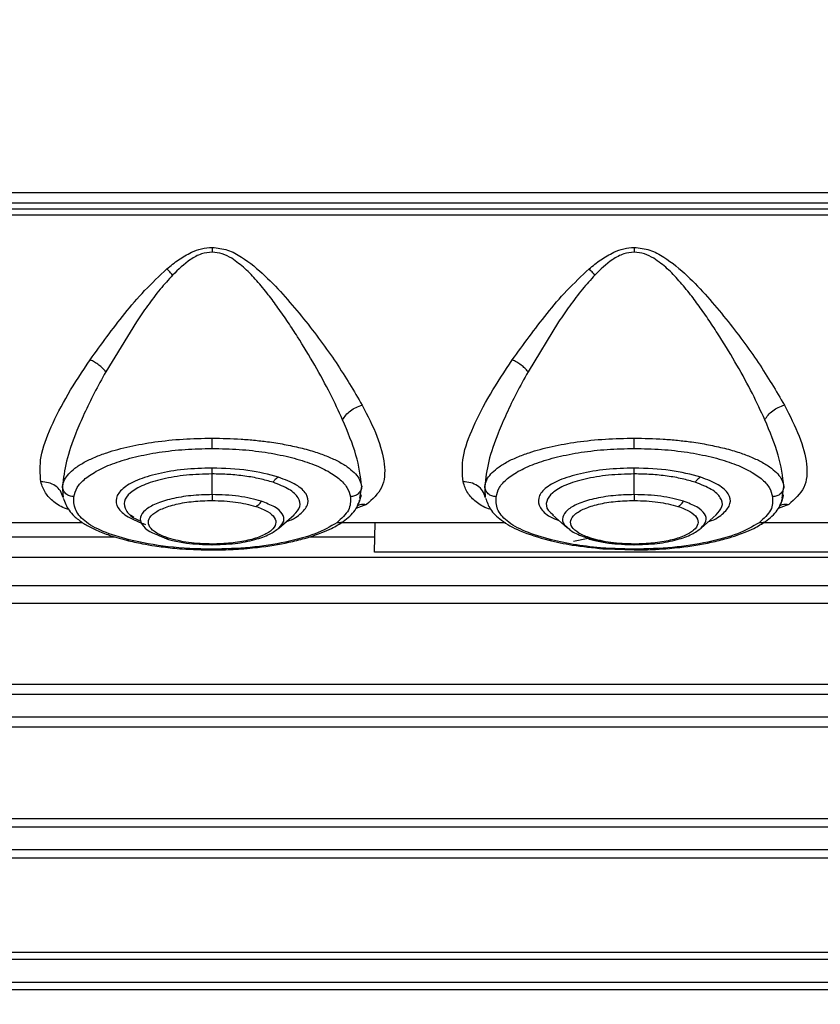
# Model space of a CAD drawing. Units: inches. Extents: x 0.4 to 10.6, y 0.4 to 8.1.
# Drawn here: x 3.6 to 3.8, y 2.6 to 2.8 of the extents above; entities that cross this region are included whole.
import ezdxf

# ---------------------------------------------------------------- set-up
doc = ezdxf.new("R2010")
doc.units = ezdxf.units.IN
doc.header["$MEASUREMENT"] = 0
doc.styles.add('SLDTEXTSTYLE0', font='TXT', dxfattribs={"width": 0.75})
doc.dimstyles.new('SLDDIMSTYLE3', dxfattribs={"dimtxt": 0.125, "dimasz": 0.13, "dimexe": 0, "dimexo": 0.0625, "dimgap": 0.03125, "dimtad": 0, "dimtih": 1, "dimtoh": 1, "dimdec": 1, "dimlfac": 20, "dimrnd": 1e-09, "dimzin": 4, "dimdsep": 46, "dimtxsty": 'SLDTEXTSTYLE0', "dimsah": 1, "dimcen": 0.09, "dimadec": 0, "dimazin": 1, "dimtfac": 1, "dimtdec": 1, "dimtmove": 0, "dimatfit": 0, "dimfxl": 0, "dimfrac": 2, "dimtolj": 1, "dimtzin": 12, "dimarcsym": 0})
doc.dimstyles.new('SLDDIMSTYLE4', dxfattribs={"dimtxt": 0.125, "dimasz": 0.13, "dimexe": 0, "dimexo": 0.0625, "dimgap": 0.03125, "dimtad": 0, "dimtih": 1, "dimtoh": 1, "dimdec": 1, "dimlfac": 20, "dimrnd": 1e-09, "dimzin": 12, "dimdsep": 46, "dimtxsty": 'SLDTEXTSTYLE0', "dimsah": 1, "dimcen": 0.09, "dimadec": 0, "dimazin": 3, "dimtfac": 1, "dimtdec": 1, "dimtofl": 0, "dimtmove": 0, "dimatfit": 3, "dimfxl": 0, "dimfrac": 2, "dimtolj": 1, "dimtzin": 12, "dimarcsym": 0})

# ---------------------------------------------------------------- blocks, each defined once
blk = doc.blocks.new('_D_10')
at = {"color": 7, "linetype": 'Continuous', "lineweight": 18}
for p, q in [((3.43958, 3.57348), (4.51904, 3.57348)), ((4.39404, 3.57348), (4.39404, 3.00802)), ((4.39404, 2.24411), (4.39404, 2.80958)), ((4.01435, 2.24411), (4.51904, 2.24411))]:
    blk.add_line(p, q, dxfattribs=at)
for points in [[(4.39404, 3.57348), (4.37404, 3.44348), (4.41404, 3.44348)], [(4.39404, 2.24411), (4.41404, 2.37411), (4.37404, 2.37411)]]:
    blk.add_solid(points, dxfattribs=at)
at = {"color": 7, "linetype": 'Continuous', "lineweight": 18, "insert": (4.23241, 2.97071), "char_height": 0.125, "attachment_point": 1, "style": 'SLDTEXTSTYLE0'}
blk.add_mtext('26.6', dxfattribs=at)
blk = doc.blocks.new('_D_11')
at = {"color": 7, "linetype": 'Continuous', "lineweight": 18}
for p, q in [((2.90991, 3.30687), (2.90991, 1.62508)), ((3.70844, 2.06582), (3.70844, 1.62508)), ((2.90991, 1.75008), (2.65991, 1.75008)), ((3.70844, 1.75008), (3.95844, 1.75008))]:
    blk.add_line(p, q, dxfattribs=at)
for points in [[(2.90991, 1.75008), (2.77991, 1.77008), (2.77991, 1.73008)], [(3.70844, 1.75008), (3.83844, 1.73008), (3.83844, 1.77008)]]:
    blk.add_solid(points, dxfattribs=at)
at = {"color": 7, "linetype": 'Continuous', "lineweight": 18, "insert": (3.14754, 1.812), "char_height": 0.125, "attachment_point": 1, "style": 'SLDTEXTSTYLE0'}
blk.add_mtext('16.0', dxfattribs=at)

msp = doc.modelspace()

# ---------------------------------------------------------------- linework, layer by layer
at = {"color": 7, "linetype": 'Continuous', "lineweight": 25}
for p, q in [((4.07071, 2.7257), (3.58264, 2.7257)), ((4.0673, 2.72392), (3.58604, 2.72392)), ((3.58604, 2.72296), (4.0673, 2.72296)), ((3.58602, 2.72195), (4.06733, 2.72195)), ((3.65613, 2.70345), (3.65085, 2.69485)), ((3.72896, 2.70345), (3.72369, 2.69485)), ((3.66919, 2.67363), (3.66919, 2.6772)), ((3.74202, 2.67363), (3.74202, 2.6772)), ((3.6434, 2.67451), (3.64349, 2.67316)), ((3.69488, 2.6736), (3.69479, 2.6732)), ((3.71624, 2.67451), (3.71632, 2.67316)), ((3.76772, 2.6736), (3.76762, 2.6732)), ((3.69474, 2.673), (3.69461, 2.67251)), ((3.69481, 2.67305), (3.69492, 2.6733)), ((3.76757, 2.673), (3.76745, 2.67251)), ((3.76764, 2.67305), (3.76775, 2.6733)), ((3.68071, 2.66784), (3.68334, 2.67014)), ((3.7279, 2.67012), (3.73052, 2.66783)), ((3.75355, 2.66784), (3.75617, 2.67014)), ((3.58688, 2.66881), (3.64682, 2.66881)), ((3.65569, 2.66971), (3.65512, 2.67007)), ((3.6915, 2.66881), (3.71982, 2.66881)), ((3.69719, 2.66369), (3.69732, 2.66881)), ((3.76434, 2.66881), (3.7925, 2.66881)), ((3.59624, 2.66636), (3.65239, 2.66636)), ((3.68607, 2.66636), (3.69726, 2.66636)), ((3.73404, 2.66605), (3.73151, 2.66556)), ((3.90513, 2.66369), (3.69719, 2.66369)), ((3.73713, 2.66438), (3.73678, 2.6644)), ((3.73698, 2.66426), (3.74205, 2.66408)), ((3.74202, 2.6642), (3.73713, 2.66438)), ((3.52832, 2.66281), (3.94774, 2.66281)), ((3.96533, 2.65789), (3.52832, 2.65789)), ((3.89151, 2.65486), (3.59624, 2.65486)), ((3.59624, 2.64093), (3.89151, 2.64093)), ((3.96518, 2.63913), (3.52976, 2.63913)), ((3.96521, 2.6352), (3.52958, 2.6352)), ((3.59624, 2.63353), (3.89151, 2.63353)), ((3.59624, 2.61773), (3.89151, 2.61773)), ((3.96733, 2.61625), (3.52884, 2.61625)), ((3.96736, 2.61231), (3.52871, 2.61231)), ((3.89151, 2.6109), (3.59624, 2.6109)), ((3.59624, 2.59467), (3.89151, 2.59467)), ((3.96745, 2.59336), (3.52826, 2.59336)), ((3.96746, 2.58943), (3.5282, 2.58943)), ((3.89151, 2.58815), (3.59624, 2.58815))]:
    msp.add_line(p, q, dxfattribs=at)
at = {"color": 1, "linetype": 'Continuous', "lineweight": 25}
for p, q in [((3.64337, 2.67504), (3.6434, 2.67451)), ((3.69469, 2.67301), (3.695, 2.67504)), ((3.71621, 2.67504), (3.71624, 2.67451)), ((3.76753, 2.67301), (3.76784, 2.67504)), ((3.69582, 2.67194), (3.694, 2.67126)), ((3.76865, 2.67194), (3.76683, 2.67126))]:
    msp.add_line(p, q, dxfattribs=at)
at = {"color": 7, "linetype": 'Continuous', "lineweight": 25}
for points, knots in [([(3.66565, 2.71547), (3.66621, 2.71571), (3.66734, 2.71618), (3.66857, 2.71627), (3.66919, 2.71631)], [0, 0, 0, 0, 0.497789, 1, 1, 1, 1]), ([(3.66919, 2.71631), (3.6701, 2.71621), (3.67191, 2.716), (3.67506, 2.71426), (3.67837, 2.71147), (3.68185, 2.70778), (3.68606, 2.70274), (3.6908, 2.69635), (3.69366, 2.69151), (3.69508, 2.68909)], [0, 0, 0, 0, 0.064977, 0.129126, 0.255195, 0.380039, 0.504308, 0.752132, 1, 1, 1, 1]), ([(3.66919, 2.71631), (3.66919, 2.71618), (3.66919, 2.7159), (3.66919, 2.71562), (3.66919, 2.71548)], [0, 0, 0, 0, 0.5, 1, 1, 1, 1]), ([(3.73848, 2.71547), (3.73905, 2.71571), (3.74018, 2.71618), (3.74141, 2.71627), (3.74202, 2.71631)], [0, 0, 0, 0, 0.497789, 1, 1, 1, 1]), ([(3.74202, 2.71631), (3.74293, 2.71621), (3.74474, 2.716), (3.7479, 2.71426), (3.75121, 2.71147), (3.75469, 2.70778), (3.75889, 2.70274), (3.76364, 2.69635), (3.76649, 2.69151), (3.76792, 2.68909)], [0, 0, 0, 0, 0.064977, 0.129126, 0.255195, 0.38004, 0.504308, 0.752132, 1, 1, 1, 1]), ([(3.74202, 2.71631), (3.74202, 2.71618), (3.74202, 2.7159), (3.74202, 2.71562), (3.74202, 2.71548)], [0, 0, 0, 0, 0.5, 1, 1, 1, 1]), ([(3.66139, 2.71259), (3.66205, 2.71314), (3.66336, 2.71424), (3.66488, 2.71506), (3.66565, 2.71547)], [0, 0, 0, 0, 0.497298, 1, 1, 1, 1]), ([(3.66919, 2.71548), (3.66857, 2.71541), (3.66723, 2.71527), (3.66483, 2.71392), (3.66335, 2.71248), (3.66238, 2.71153)], [0, 0, 0, 0, 0.22692, 0.492451, 1, 1, 1, 1]), ([(3.67257, 2.71442), (3.67204, 2.71472), (3.67099, 2.7153), (3.66978, 2.71542), (3.66919, 2.71548)], [0, 0, 0, 0, 0.50412, 1, 1, 1, 1]), ([(3.69171, 2.68655), (3.69102, 2.68805), (3.68959, 2.69112), (3.68695, 2.69594), (3.68447, 2.70006), (3.68231, 2.70339), (3.68064, 2.70581), (3.67884, 2.70824), (3.67697, 2.7105), (3.67494, 2.71271), (3.67336, 2.71385), (3.67257, 2.71442)], [0, 0, 0, 0, 0.161926, 0.332922, 0.502666, 0.586715, 0.674993, 0.753281, 0.84072, 0.920041, 1, 1, 1, 1]), ([(3.73423, 2.71259), (3.73488, 2.71314), (3.73619, 2.71424), (3.73772, 2.71506), (3.73848, 2.71547)], [0, 0, 0, 0, 0.497298, 1, 1, 1, 1]), ([(3.74202, 2.71548), (3.74141, 2.71541), (3.74007, 2.71527), (3.73766, 2.71392), (3.73618, 2.71248), (3.73521, 2.71153)], [0, 0, 0, 0, 0.22692, 0.492451, 1, 1, 1, 1]), ([(3.7454, 2.71442), (3.74487, 2.71472), (3.74382, 2.7153), (3.74262, 2.71542), (3.74202, 2.71548)], [0, 0, 0, 0, 0.50412, 1, 1, 1, 1]), ([(3.76454, 2.68655), (3.76385, 2.68805), (3.76243, 2.69112), (3.75979, 2.69594), (3.75731, 2.70006), (3.75515, 2.70339), (3.75347, 2.70581), (3.75168, 2.70824), (3.74981, 2.7105), (3.74778, 2.71271), (3.74619, 2.71385), (3.7454, 2.71442)], [0, 0, 0, 0, 0.161927, 0.332922, 0.502666, 0.586715, 0.674995, 0.753281, 0.84072, 0.920041, 1, 1, 1, 1]), ([(3.64814, 2.6969), (3.65006, 2.69956), (3.65295, 2.70356), (3.65748, 2.7089), (3.66008, 2.71136), (3.66139, 2.71259)], [0, 0, 0, 0, 0.4983823, 0.7484934, 1, 1, 1, 1]), ([(3.66238, 2.71153), (3.66222, 2.71171), (3.6619, 2.71208), (3.66156, 2.71242), (3.66139, 2.71259)], [0, 0, 0, 0, 0.499996, 1, 1, 1, 1]), ([(3.72097, 2.6969), (3.7229, 2.69956), (3.72578, 2.70356), (3.73031, 2.7089), (3.73292, 2.71136), (3.73423, 2.71259)], [0, 0, 0, 0, 0.498382, 0.748493, 1, 1, 1, 1]), ([(3.73521, 2.71153), (3.73505, 2.71171), (3.73473, 2.71208), (3.7344, 2.71242), (3.73423, 2.71259)], [0, 0, 0, 0, 0.499996, 1, 1, 1, 1]), ([(3.66238, 2.71153), (3.66165, 2.71072), (3.66011, 2.70901), (3.65806, 2.70627), (3.65676, 2.70437), (3.65613, 2.70345)], [0, 0, 0, 0, 0.313529, 0.668544, 1, 1, 1, 1]), ([(3.73521, 2.71153), (3.73449, 2.71072), (3.73294, 2.70901), (3.7309, 2.70627), (3.72959, 2.70437), (3.72896, 2.70345)], [0, 0, 0, 0, 0.313534, 0.668545, 1, 1, 1, 1]), ([(3.63964, 2.67583), (3.63953, 2.67722), (3.63932, 2.68), (3.64127, 2.68525), (3.64417, 2.6909), (3.64682, 2.6949), (3.64814, 2.6969)], [0, 0, 0, 0, 0.251937, 0.502156, 0.751312, 1, 1, 1, 1]), ([(3.65085, 2.69485), (3.65068, 2.69505), (3.65033, 2.69545), (3.64966, 2.69601), (3.64892, 2.69651), (3.6484, 2.69677), (3.64814, 2.6969)], [0, 0, 0, 0, 0.250005, 0.5, 0.749996, 1, 1, 1, 1]), ([(3.71248, 2.67583), (3.71237, 2.67722), (3.71216, 2.68), (3.7141, 2.68526), (3.71701, 2.6909), (3.71965, 2.6949), (3.72097, 2.6969)], [0, 0, 0, 0, 0.251937, 0.502156, 0.751312, 1, 1, 1, 1]), ([(3.72369, 2.69485), (3.72352, 2.69505), (3.72317, 2.69545), (3.72249, 2.69601), (3.72175, 2.69652), (3.72123, 2.69677), (3.72097, 2.6969)], [0, 0, 0, 0, 0.250005, 0.5, 0.749996, 1, 1, 1, 1]), ([(3.65085, 2.69485), (3.65017, 2.69361), (3.64884, 2.69116), (3.64711, 2.68762), (3.64541, 2.68365), (3.64388, 2.6793), (3.64354, 2.67646), (3.64337, 2.67504)], [0, 0, 0, 0, 0.171697, 0.337816, 0.501401, 0.751256, 1, 1, 1, 1]), ([(3.72369, 2.69485), (3.72301, 2.69361), (3.72167, 2.69116), (3.71995, 2.68762), (3.71825, 2.68365), (3.71671, 2.6793), (3.71638, 2.67646), (3.71621, 2.67504)], [0, 0, 0, 0, 0.171698, 0.337816, 0.501401, 0.751256, 1, 1, 1, 1]), ([(3.69171, 2.68655), (3.69188, 2.68683), (3.69222, 2.68738), (3.69304, 2.68811), (3.69402, 2.68873), (3.69473, 2.68897), (3.69508, 2.68909)], [0, 0, 0, 0, 0.24999, 0.499986, 0.74999, 1, 1, 1, 1]), ([(3.69508, 2.68909), (3.69601, 2.68726), (3.69787, 2.6836), (3.69913, 2.67877), (3.69889, 2.67463), (3.69685, 2.67284), (3.69582, 2.67194)], [0, 0, 0, 0, 0.247436, 0.496102, 0.746663, 1, 1, 1, 1]), ([(3.76454, 2.68655), (3.76471, 2.68683), (3.76505, 2.68738), (3.76588, 2.68811), (3.76685, 2.68873), (3.76756, 2.68897), (3.76792, 2.68909)], [0, 0, 0, 0, 0.24999, 0.499986, 0.74999, 1, 1, 1, 1]), ([(3.76792, 2.68909), (3.76884, 2.68726), (3.7707, 2.6836), (3.77197, 2.67877), (3.77173, 2.67463), (3.76968, 2.67284), (3.76865, 2.67194)], [0, 0, 0, 0, 0.247436, 0.496102, 0.746663, 1, 1, 1, 1]), ([(3.695, 2.67504), (3.69478, 2.67679), (3.69432, 2.6803), (3.69258, 2.68447), (3.69171, 2.68655)], [0, 0, 0, 0, 0.4987162, 1, 1, 1, 1]), ([(3.76784, 2.67504), (3.76761, 2.67679), (3.76716, 2.6803), (3.76542, 2.68447), (3.76454, 2.68655)], [0, 0, 0, 0, 0.498716, 1, 1, 1, 1]), ([(3.64337, 2.67504), (3.64346, 2.67543), (3.64364, 2.67616), (3.64441, 2.67721), (3.64551, 2.67822), (3.64703, 2.6792), (3.6489, 2.6801), (3.65144, 2.68105), (3.65483, 2.68198), (3.6593, 2.68277), (3.66412, 2.68328), (3.66751, 2.68335), (3.66919, 2.68338)], [0, 0, 0, 0, 0.090676, 0.169262, 0.249667, 0.338718, 0.422042, 0.499653, 0.627956, 0.749676, 0.876152, 1, 1, 1, 1]), ([(3.66919, 2.68338), (3.67086, 2.68335), (3.67339, 2.6833), (3.67667, 2.68302), (3.6793, 2.68271), (3.68204, 2.68225), (3.68483, 2.68164), (3.6873, 2.68092), (3.68947, 2.6801), (3.69135, 2.6792), (3.69287, 2.67822), (3.69397, 2.67721), (3.69474, 2.67616), (3.69491, 2.67543), (3.695, 2.67504)], [0, 0, 0, 0, 0.123647, 0.186639, 0.250433, 0.330912, 0.414242, 0.500503, 0.578027, 0.66132, 0.750394, 0.830854, 0.909754, 1, 1, 1, 1]), ([(3.66919, 2.6816), (3.66919, 2.68168), (3.66919, 2.68185), (3.66919, 2.68228), (3.66919, 2.6828), (3.66919, 2.68319), (3.66919, 2.68338)], [0, 0, 0, 0, 0.249998, 0.5, 0.750002, 1, 1, 1, 1]), ([(3.71621, 2.67504), (3.7163, 2.67543), (3.71647, 2.67616), (3.71724, 2.67721), (3.71834, 2.67822), (3.71986, 2.6792), (3.72174, 2.6801), (3.72428, 2.68105), (3.72767, 2.68198), (3.73213, 2.68277), (3.73696, 2.68328), (3.74035, 2.68335), (3.74202, 2.68338)], [0, 0, 0, 0, 0.090676, 0.169262, 0.249667, 0.338718, 0.422042, 0.499653, 0.627956, 0.749676, 0.876152, 1, 1, 1, 1]), ([(3.74202, 2.68338), (3.7437, 2.68335), (3.74623, 2.6833), (3.74951, 2.68302), (3.75213, 2.68271), (3.75488, 2.68225), (3.75766, 2.68164), (3.76014, 2.68092), (3.76231, 2.6801), (3.76418, 2.6792), (3.7657, 2.67822), (3.76681, 2.67721), (3.76757, 2.67616), (3.76775, 2.67543), (3.76784, 2.67504)], [0, 0, 0, 0, 0.123647, 0.186639, 0.250433, 0.330912, 0.414242, 0.500503, 0.578027, 0.66132, 0.750394, 0.830854, 0.909754, 1, 1, 1, 1]), ([(3.74202, 2.6816), (3.74202, 2.68168), (3.74202, 2.68185), (3.74202, 2.68228), (3.74202, 2.6828), (3.74202, 2.68319), (3.74202, 2.68338)], [0, 0, 0, 0, 0.249998, 0.5, 0.750002, 1, 1, 1, 1]), ([(3.64534, 2.67326), (3.64547, 2.67379), (3.64575, 2.67487), (3.6472, 2.67641), (3.64937, 2.67785), (3.65229, 2.67912), (3.65586, 2.68018), (3.65997, 2.68098), (3.66448, 2.6815), (3.66762, 2.68157), (3.66919, 2.6816)], [0, 0, 0, 0, 0.125032, 0.250035, 0.375101, 0.500148, 0.625115, 0.750047, 0.875036, 1, 1, 1, 1]), ([(3.66919, 2.6816), (3.67076, 2.68157), (3.6739, 2.6815), (3.6784, 2.68098), (3.68252, 2.68018), (3.68609, 2.67912), (3.68901, 2.67785), (3.69118, 2.67641), (3.69262, 2.67487), (3.6929, 2.67379), (3.69304, 2.67326)], [0, 0, 0, 0, 0.124967, 0.249959, 0.374891, 0.499854, 0.624898, 0.749962, 0.874966, 1, 1, 1, 1]), ([(3.71817, 2.67326), (3.71831, 2.67379), (3.71859, 2.67487), (3.72003, 2.67641), (3.7222, 2.67785), (3.72512, 2.67912), (3.72869, 2.68018), (3.73281, 2.68098), (3.73731, 2.6815), (3.74045, 2.68157), (3.74202, 2.6816)], [0, 0, 0, 0, 0.1250319, 0.2500353, 0.3751007, 0.5001478, 0.6251148, 0.750047, 0.8750357, 1, 1, 1, 1]), ([(3.74202, 2.6816), (3.74359, 2.68157), (3.74673, 2.6815), (3.75124, 2.68098), (3.75535, 2.68018), (3.75892, 2.67912), (3.76184, 2.67785), (3.76401, 2.67641), (3.76546, 2.67487), (3.76574, 2.67379), (3.76587, 2.67326)], [0, 0, 0, 0, 0.124967, 0.249959, 0.374891, 0.499854, 0.624898, 0.749962, 0.874966, 1, 1, 1, 1]), ([(3.66919, 2.67822), (3.66755, 2.67817), (3.66427, 2.67807), (3.65978, 2.67731), (3.65611, 2.67617), (3.6536, 2.6747), (3.65244, 2.67305), (3.65276, 2.67135), (3.65446, 2.66974), (3.65663, 2.66889), (3.65771, 2.66847)], [0, 0, 0, 0, 0.124921, 0.250037, 0.375053, 0.50001, 0.624968, 0.749983, 0.875089, 1, 1, 1, 1]), ([(3.66919, 2.6772), (3.66769, 2.67716), (3.66468, 2.67707), (3.66057, 2.67637), (3.65721, 2.67532), (3.65491, 2.67398), (3.65384, 2.67246), (3.65418, 2.67092), (3.65525, 2.66975), (3.65651, 2.66922), (3.65681, 2.6691)], [0, 0, 0, 0, 0.136596, 0.273202, 0.409806, 0.546421, 0.683025, 0.819637, 0.956243, 1, 1, 1, 1]), ([(3.68066, 2.67664), (3.67897, 2.67709), (3.6756, 2.678), (3.67132, 2.67815), (3.66919, 2.67822)], [0, 0, 0, 0, 0.500031, 1, 1, 1, 1]), ([(3.66919, 2.6772), (3.66919, 2.67732), (3.66919, 2.67754), (3.66919, 2.67783), (3.66919, 2.67807), (3.66919, 2.67817), (3.66919, 2.67822)], [0, 0, 0, 0, 0.2499998, 0.5, 0.7500002, 1, 1, 1, 1]), ([(3.6797, 2.67576), (3.67896, 2.67597), (3.67749, 2.6764), (3.67488, 2.67685), (3.67209, 2.67715), (3.67016, 2.67718), (3.66919, 2.6772)], [0, 0, 0, 0, 0.250003, 0.500012, 0.750015, 1, 1, 1, 1]), ([(3.7535, 2.67664), (3.75181, 2.67709), (3.74843, 2.678), (3.74416, 2.67815), (3.74202, 2.67822)], [0, 0, 0, 0, 0.500031, 1, 1, 1, 1]), ([(3.74202, 2.6772), (3.74202, 2.67732), (3.74202, 2.67754), (3.74202, 2.67783), (3.74202, 2.67807), (3.74202, 2.67817), (3.74202, 2.67822)], [0, 0, 0, 0, 0.25, 0.5, 0.75, 1, 1, 1, 1]), ([(3.75253, 2.67576), (3.7518, 2.67597), (3.75033, 2.6764), (3.74772, 2.67685), (3.74493, 2.67715), (3.74299, 2.67718), (3.74202, 2.6772)], [0, 0, 0, 0, 0.250003, 0.500012, 0.750015, 1, 1, 1, 1]), ([(3.64349, 2.67316), (3.64336, 2.67355), (3.6431, 2.67431), (3.64218, 2.67519), (3.641, 2.67577), (3.64009, 2.67581), (3.63964, 2.67583)], [0, 0, 0, 0, 0.250022, 0.500038, 0.75003, 1, 1, 1, 1]), ([(3.68066, 2.67664), (3.68046, 2.67654), (3.6801, 2.67635), (3.67982, 2.67594), (3.6797, 2.67576)], [0, 0, 0, 0, 0.559238, 1, 1, 1, 1]), ([(3.71632, 2.67316), (3.71619, 2.67355), (3.71594, 2.67431), (3.71502, 2.67519), (3.71383, 2.67577), (3.71293, 2.67581), (3.71248, 2.67583)], [0, 0, 0, 0, 0.250022, 0.500038, 0.75003, 1, 1, 1, 1]), ([(3.7535, 2.67664), (3.7533, 2.67654), (3.75293, 2.67635), (3.75266, 2.67594), (3.75253, 2.67576)], [0, 0, 0, 0, 0.559238, 1, 1, 1, 1]), ([(3.64534, 2.67326), (3.64509, 2.67329), (3.64459, 2.67335), (3.64395, 2.67376), (3.64349, 2.67434), (3.64341, 2.67481), (3.64337, 2.67504)], [0, 0, 0, 0, 0.249995, 0.500004, 0.750011, 1, 1, 1, 1]), ([(3.66919, 2.67363), (3.66796, 2.6736), (3.66549, 2.67352), (3.66212, 2.67295), (3.65938, 2.67209), (3.6575, 2.67098), (3.65665, 2.66973), (3.65693, 2.66846), (3.65823, 2.66725), (3.65988, 2.66662), (3.66071, 2.66631)], [0, 0, 0, 0, 0.1249305, 0.250031, 0.3750403, 0.5000116, 0.624985, 0.749995, 0.8750853, 1, 1, 1, 1]), ([(3.67767, 2.67249), (3.67707, 2.67266), (3.67588, 2.673), (3.67377, 2.67336), (3.67152, 2.67359), (3.66997, 2.67362), (3.66919, 2.67363)], [0, 0, 0, 0, 0.250043, 0.500043, 0.750016, 1, 1, 1, 1]), ([(3.66919, 2.67363), (3.66919, 2.67352), (3.66919, 2.67329), (3.66919, 2.67301), (3.66919, 2.67277), (3.66919, 2.67267), (3.66919, 2.67262)], [0, 0, 0, 0, 0.25, 0.5, 0.75, 1, 1, 1, 1]), ([(3.695, 2.67504), (3.69496, 2.67481), (3.69488, 2.67434), (3.69442, 2.67376), (3.69379, 2.67335), (3.69329, 2.67329), (3.69304, 2.67326)], [0, 0, 0, 0, 0.249993, 0.500001, 0.750009, 1, 1, 1, 1]), ([(3.71817, 2.67326), (3.71792, 2.67329), (3.71742, 2.67335), (3.71679, 2.67376), (3.71633, 2.67434), (3.71625, 2.67481), (3.71621, 2.67504)], [0, 0, 0, 0, 0.249995, 0.500004, 0.750011, 1, 1, 1, 1]), ([(3.7505, 2.67249), (3.74991, 2.67266), (3.74871, 2.673), (3.74661, 2.67336), (3.74436, 2.67359), (3.7428, 2.67362), (3.74202, 2.67363)], [0, 0, 0, 0, 0.250043, 0.500043, 0.750016, 1, 1, 1, 1]), ([(3.74202, 2.67363), (3.74202, 2.67352), (3.74202, 2.67329), (3.74202, 2.67301), (3.74202, 2.67277), (3.74202, 2.67267), (3.74202, 2.67262)], [0, 0, 0, 0, 0.25, 0.5, 0.75, 1, 1, 1, 1]), ([(3.76784, 2.67504), (3.7678, 2.67481), (3.76772, 2.67434), (3.76726, 2.67376), (3.76662, 2.67335), (3.76612, 2.67329), (3.76587, 2.67326)], [0, 0, 0, 0, 0.249993, 0.500001, 0.750009, 1, 1, 1, 1]), ([(3.64352, 2.67304), (3.64379, 2.67231), (3.64422, 2.67117), (3.64529, 2.67001), (3.64608, 2.66932), (3.64684, 2.66878), (3.64778, 2.6682), (3.64916, 2.6675), (3.65133, 2.66661), (3.65331, 2.66607), (3.65442, 2.66576)], [0, 0, 0, 0, 0.210006, 0.32465, 0.402369, 0.473231, 0.544061, 0.652867, 0.805224, 1, 1, 1, 1]), ([(3.6549, 2.66582), (3.65331, 2.66628), (3.65015, 2.6672), (3.64697, 2.66906), (3.64532, 2.67113), (3.64533, 2.67255), (3.64534, 2.67326)], [0, 0, 0, 0, 0.249953, 0.49977, 0.749716, 1, 1, 1, 1]), ([(3.66166, 2.66611), (3.66093, 2.66639), (3.65946, 2.66695), (3.65831, 2.66803), (3.65806, 2.66915), (3.65881, 2.67026), (3.66048, 2.67124), (3.66292, 2.67201), (3.66591, 2.67252), (3.66809, 2.67258), (3.66919, 2.67262)], [0, 0, 0, 0, 0.1250058, 0.2499924, 0.3749939, 0.4999871, 0.6249782, 0.7499981, 0.8749987, 1, 1, 1, 1]), ([(3.66919, 2.67262), (3.67058, 2.67257), (3.67338, 2.67247), (3.6756, 2.67189), (3.67672, 2.6716)], [0, 0, 0, 0, 0.499957, 1, 1, 1, 1]), ([(3.67672, 2.6716), (3.6768, 2.67164), (3.67698, 2.67171), (3.67723, 2.67192), (3.67747, 2.67217), (3.6776, 2.67238), (3.67767, 2.67249)], [0, 0, 0, 0, 0.25, 0.5, 0.75, 1, 1, 1, 1]), ([(3.69304, 2.67326), (3.69306, 2.67248), (3.69311, 2.67094), (3.69151, 2.66949), (3.69071, 2.66877)], [0, 0, 0, 0, 0.5004065, 1, 1, 1, 1]), ([(3.69182, 2.66899), (3.69258, 2.6696), (3.69404, 2.67077), (3.69456, 2.67232), (3.69481, 2.67305)], [0, 0, 0, 0, 0.521481, 1, 1, 1, 1]), ([(3.71635, 2.67304), (3.71659, 2.67239), (3.71712, 2.67095), (3.71906, 2.66908), (3.72228, 2.66721), (3.72554, 2.66626), (3.72727, 2.66576)], [0, 0, 0, 0, 0.193744, 0.425929, 0.695177, 1, 1, 1, 1]), ([(3.72773, 2.66582), (3.72615, 2.66628), (3.72298, 2.6672), (3.71981, 2.66906), (3.71816, 2.67113), (3.71817, 2.67255), (3.71817, 2.67326)], [0, 0, 0, 0, 0.249953, 0.49977, 0.749716, 1, 1, 1, 1]), ([(3.7345, 2.66611), (3.73376, 2.66639), (3.7323, 2.66695), (3.73114, 2.66803), (3.7309, 2.66915), (3.73165, 2.67026), (3.73331, 2.67124), (3.73575, 2.67201), (3.73874, 2.67252), (3.74093, 2.67258), (3.74202, 2.67262)], [0, 0, 0, 0, 0.125006, 0.249992, 0.374994, 0.499987, 0.624978, 0.749998, 0.874999, 1, 1, 1, 1]), ([(3.74202, 2.67262), (3.74342, 2.67257), (3.74621, 2.67247), (3.74844, 2.67189), (3.74955, 2.6716)], [0, 0, 0, 0, 0.499957, 1, 1, 1, 1]), ([(3.74955, 2.6716), (3.74964, 2.67164), (3.74982, 2.67171), (3.75007, 2.67192), (3.75031, 2.67217), (3.75044, 2.67238), (3.7505, 2.67249)], [0, 0, 0, 0, 0.25, 0.5, 0.75, 1, 1, 1, 1]), ([(3.76587, 2.67326), (3.7659, 2.67248), (3.76594, 2.67094), (3.76435, 2.66949), (3.76355, 2.66877)], [0, 0, 0, 0, 0.500361, 1, 1, 1, 1]), ([(3.76465, 2.66899), (3.76541, 2.6696), (3.76688, 2.67077), (3.76739, 2.67232), (3.76764, 2.67305)], [0, 0, 0, 0, 0.5214376, 1, 1, 1, 1]), ([(3.67672, 2.6716), (3.67745, 2.67132), (3.67891, 2.67076), (3.68007, 2.66968), (3.68032, 2.66856), (3.67956, 2.66745), (3.6779, 2.66647), (3.67546, 2.6657), (3.67247, 2.66519), (3.67028, 2.66513), (3.66919, 2.66509)], [0, 0, 0, 0, 0.125006, 0.249992, 0.374994, 0.499987, 0.624978, 0.749998, 0.874999, 1, 1, 1, 1]), ([(3.74955, 2.6716), (3.75028, 2.67132), (3.75175, 2.67076), (3.75291, 2.66968), (3.75315, 2.66856), (3.7524, 2.66745), (3.75073, 2.66647), (3.7483, 2.6657), (3.7453, 2.66519), (3.74312, 2.66513), (3.74202, 2.66509)], [0, 0, 0, 0, 0.1250058, 0.2499924, 0.3749939, 0.4999871, 0.6249782, 0.7499981, 0.8749987, 1, 1, 1, 1]), ([(3.66919, 2.66408), (3.67041, 2.6641), (3.67245, 2.66413), (3.67506, 2.66432), (3.67835, 2.66465), (3.68174, 2.6652), (3.68491, 2.66599), (3.68677, 2.66656), (3.68834, 2.66714), (3.69012, 2.6679), (3.69121, 2.6686), (3.69186, 2.66902)], [0, 0, 0, 0, 0.133043, 0.221212, 0.288403, 0.504943, 0.622412, 0.707851, 0.771352, 0.863856, 1, 1, 1, 1]), ([(3.69071, 2.66877), (3.68957, 2.66811), (3.68729, 2.6668), (3.68198, 2.66537), (3.67586, 2.66439), (3.67141, 2.66426), (3.66919, 2.6642)], [0, 0, 0, 0, 0.2499944, 0.5000285, 0.7500311, 1, 1, 1, 1]), ([(3.74202, 2.66408), (3.74325, 2.6641), (3.74529, 2.66413), (3.74789, 2.66432), (3.75118, 2.66465), (3.75457, 2.6652), (3.75775, 2.66599), (3.75961, 2.66656), (3.76118, 2.66714), (3.76295, 2.6679), (3.76404, 2.6686), (3.76469, 2.66902)], [0, 0, 0, 0, 0.133041, 0.22121, 0.288401, 0.504943, 0.622463, 0.707862, 0.771345, 0.863848, 1, 1, 1, 1]), ([(3.76355, 2.66877), (3.76241, 2.66811), (3.76013, 2.6668), (3.75481, 2.66537), (3.7487, 2.66439), (3.74425, 2.66426), (3.74202, 2.6642)], [0, 0, 0, 0, 0.2499533, 0.5000006, 0.7500171, 1, 1, 1, 1]), ([(3.66902, 2.66498), (3.67042, 2.66502), (3.6731, 2.6651), (3.67656, 2.6658), (3.67914, 2.6667), (3.68022, 2.66749), (3.68073, 2.66786)], [0, 0, 0, 0, 0.287975, 0.550909, 0.788335, 1, 1, 1, 1]), ([(3.73063, 2.66786), (3.73082, 2.66767), (3.7314, 2.66707), (3.73268, 2.66662), (3.73354, 2.66631)], [0, 0, 0, 0, 0.322846, 1, 1, 1, 1]), ([(3.74186, 2.66498), (3.74326, 2.66502), (3.74594, 2.6651), (3.74939, 2.6658), (3.75198, 2.6667), (3.75306, 2.66749), (3.75357, 2.66786)], [0, 0, 0, 0, 0.287975, 0.550909, 0.788335, 1, 1, 1, 1]), ([(3.65442, 2.66576), (3.65532, 2.66555), (3.65688, 2.66519), (3.65906, 2.66482), (3.66133, 2.66451), (3.66461, 2.66417), (3.66751, 2.66412), (3.66928, 2.66408)], [0, 0, 0, 0, 0.204709, 0.354142, 0.453462, 0.665137, 1, 1, 1, 1]), ([(3.66919, 2.6642), (3.6666, 2.66428), (3.66146, 2.66443), (3.65707, 2.66536), (3.6549, 2.66582)], [0, 0, 0, 0, 0.503649, 1, 1, 1, 1]), ([(3.66166, 2.66611), (3.66157, 2.66609), (3.6614, 2.66604), (3.66114, 2.66606), (3.66091, 2.66614), (3.66077, 2.66625), (3.66071, 2.66631)], [0, 0, 0, 0, 0.25, 0.5, 0.75, 1, 1, 1, 1]), ([(3.66106, 2.66609), (3.66133, 2.66601), (3.66176, 2.66587), (3.66296, 2.66557), (3.66529, 2.66512), (3.66772, 2.66503), (3.66924, 2.66498)], [0, 0, 0, 0, 0.119323, 0.186052, 0.487829, 1, 1, 1, 1]), ([(3.66919, 2.66509), (3.66779, 2.66514), (3.665, 2.66524), (3.66277, 2.66582), (3.66166, 2.66611)], [0, 0, 0, 0, 0.499957, 1, 1, 1, 1]), ([(3.72725, 2.66576), (3.72858, 2.66546), (3.73151, 2.6648), (3.73486, 2.66447), (3.73669, 2.66428)], [0, 0, 0, 0, 0.453396, 1, 1, 1, 1]), ([(3.73678, 2.6644), (3.73517, 2.66456), (3.73194, 2.66487), (3.72913, 2.6655), (3.72773, 2.66582)], [0, 0, 0, 0, 0.500027, 1, 1, 1, 1]), ([(3.73354, 2.66631), (3.73414, 2.66614), (3.73533, 2.66579), (3.73744, 2.66544), (3.73969, 2.6652), (3.74124, 2.66517), (3.74202, 2.66516)], [0, 0, 0, 0, 0.250043, 0.500043, 0.750016, 1, 1, 1, 1]), ([(3.7345, 2.66611), (3.73441, 2.66609), (3.73423, 2.66604), (3.73398, 2.66606), (3.73374, 2.66614), (3.73361, 2.66625), (3.73354, 2.66631)], [0, 0, 0, 0, 0.25, 0.5, 0.75, 1, 1, 1, 1]), ([(3.73389, 2.66609), (3.73417, 2.66601), (3.7346, 2.66587), (3.73579, 2.66557), (3.73812, 2.66512), (3.74055, 2.66503), (3.74208, 2.66498)], [0, 0, 0, 0, 0.119323, 0.186052, 0.487829, 1, 1, 1, 1]), ([(3.74202, 2.66509), (3.74063, 2.66514), (3.73783, 2.66524), (3.73561, 2.66582), (3.7345, 2.66611)], [0, 0, 0, 0, 0.499957, 1, 1, 1, 1]), ([(3.74202, 2.66509), (3.74202, 2.66506), (3.74202, 2.66498), (3.74202, 2.66497), (3.74202, 2.66502), (3.74202, 2.66511), (3.74202, 2.66516)], [0, 0, 0, 0, 0.25, 0.5, 0.75, 1, 1, 1, 1]), ([(3.73662, 2.66429), (3.73668, 2.66428), (3.7368, 2.66428), (3.73693, 2.66427), (3.73699, 2.66426)], [0, 0, 0, 0, 0.49414, 1, 1, 1, 1]), ([(3.74202, 2.66409), (3.74202, 2.66409), (3.74202, 2.66408), (3.74202, 2.66416), (3.74202, 2.6642)], [0, 0, 0, 0, 0.426929, 1, 1, 1, 1])]:
    msp.add_open_spline(points, degree=3, knots=knots, dxfattribs=at)
at = {"color": 1, "linetype": 'Continuous', "lineweight": 25}
for points, knots in [([(3.74202, 2.67822), (3.74038, 2.67817), (3.7371, 2.67807), (3.73261, 2.67731), (3.72895, 2.67617), (3.72643, 2.6747), (3.72527, 2.67304), (3.72563, 2.67136), (3.72693, 2.67), (3.72849, 2.66936), (3.729, 2.66916)], [0, 0, 0, 0, 0.133574, 0.267356, 0.401031, 0.534644, 0.668257, 0.801931, 0.935703, 1, 1, 1, 1]), ([(3.74202, 2.6772), (3.74052, 2.67716), (3.73752, 2.67707), (3.7334, 2.67637), (3.73005, 2.67532), (3.72773, 2.67398), (3.72672, 2.67247), (3.72682, 2.67111), (3.72776, 2.67036), (3.72811, 2.67009)], [0, 0, 0, 0, 0.151922, 0.303855, 0.455785, 0.607729, 0.75966, 0.911599, 1, 1, 1, 1]), ([(3.64447, 2.67104), (3.64433, 2.67109), (3.64325, 2.67142), (3.64185, 2.67235), (3.64031, 2.67386), (3.63986, 2.67517), (3.63964, 2.67583)], [0, 0, 0, 0, 0.048969, 0.368012, 0.685249, 1, 1, 1, 1]), ([(3.6833, 2.67013), (3.68372, 2.6706), (3.68459, 2.67157), (3.68421, 2.67312), (3.68268, 2.67459), (3.68069, 2.67537), (3.6797, 2.67576)], [0, 0, 0, 0, 0.243421, 0.495612, 0.747804, 1, 1, 1, 1]), ([(3.682, 2.66897), (3.68203, 2.66898), (3.68326, 2.66936), (3.6847, 2.67043), (3.68596, 2.67206), (3.68561, 2.67376), (3.68392, 2.67537), (3.68175, 2.67622), (3.68066, 2.67664)], [0, 0, 0, 0, 0.003767, 0.202963, 0.402159, 0.601445, 0.800878, 1, 1, 1, 1]), ([(3.71731, 2.67104), (3.71716, 2.67109), (3.71609, 2.67142), (3.71468, 2.67235), (3.71314, 2.67386), (3.7127, 2.67517), (3.71248, 2.67583)], [0, 0, 0, 0, 0.049249, 0.368199, 0.685342, 1, 1, 1, 1]), ([(3.75613, 2.67013), (3.75656, 2.6706), (3.75742, 2.67157), (3.75705, 2.67312), (3.75552, 2.67459), (3.75353, 2.67537), (3.75253, 2.67576)], [0, 0, 0, 0, 0.243421, 0.495612, 0.747804, 1, 1, 1, 1]), ([(3.75484, 2.66897), (3.75486, 2.66898), (3.75609, 2.66936), (3.75754, 2.67043), (3.75879, 2.67206), (3.75844, 2.67376), (3.75675, 2.67537), (3.75458, 2.67622), (3.7535, 2.67664)], [0, 0, 0, 0, 0.003767, 0.202963, 0.402159, 0.601445, 0.800878, 1, 1, 1, 1]), ([(3.74202, 2.67363), (3.74079, 2.6736), (3.73833, 2.67352), (3.73495, 2.67295), (3.73221, 2.67209), (3.73033, 2.67098), (3.72952, 2.66974), (3.72961, 2.66865), (3.73037, 2.66806), (3.73063, 2.66786)], [0, 0, 0, 0, 0.1531894, 0.3065871, 0.4598731, 0.6131125, 0.7663545, 0.9196413, 1, 1, 1, 1]), ([(3.68072, 2.66786), (3.68107, 2.66826), (3.68177, 2.66906), (3.68144, 2.67033), (3.68015, 2.67154), (3.67849, 2.67217), (3.67767, 2.67249)], [0, 0, 0, 0, 0.247043, 0.498038, 0.749195, 1, 1, 1, 1]), ([(3.69421, 2.67172), (3.69437, 2.6718), (3.69486, 2.67203), (3.69544, 2.67198), (3.69582, 2.67194)], [0, 0, 0, 0, 0.332326, 1, 1, 1, 1]), ([(3.6943, 2.67193), (3.69441, 2.67203), (3.69465, 2.67225), (3.69464, 2.67253), (3.69464, 2.67268)], [0, 0, 0, 0, 0.438871, 1, 1, 1, 1]), ([(3.75355, 2.66786), (3.7539, 2.66826), (3.75461, 2.66906), (3.75427, 2.67033), (3.75298, 2.67154), (3.75133, 2.67217), (3.7505, 2.67249)], [0, 0, 0, 0, 0.247043, 0.498038, 0.749195, 1, 1, 1, 1]), ([(3.76704, 2.67172), (3.76721, 2.6718), (3.7677, 2.67203), (3.76827, 2.67198), (3.76865, 2.67194)], [0, 0, 0, 0, 0.332363, 1, 1, 1, 1]), ([(3.76714, 2.67193), (3.76724, 2.67203), (3.76748, 2.67225), (3.76748, 2.67253), (3.76748, 2.67268)], [0, 0, 0, 0, 0.438871, 1, 1, 1, 1]), ([(3.69185, 2.66903), (3.69182, 2.669), (3.69167, 2.66886), (3.69128, 2.66874), (3.6909, 2.66876), (3.69071, 2.66877)], [0, 0, 0, 0, 0.0826347, 0.5413348, 1, 1, 1, 1]), ([(3.76468, 2.66902), (3.76466, 2.669), (3.76451, 2.66886), (3.76411, 2.66874), (3.76374, 2.66876), (3.76355, 2.66877)], [0, 0, 0, 0, 0.082532, 0.541283, 1, 1, 1, 1]), ([(3.65442, 2.66577), (3.65444, 2.66577), (3.65458, 2.66569), (3.65475, 2.66576), (3.6549, 2.66582)], [0, 0, 0, 0, 0.115749, 1, 1, 1, 1]), ([(3.66919, 2.66509), (3.66919, 2.66506), (3.66919, 2.66498), (3.66919, 2.66497), (3.66919, 2.665), (3.66919, 2.66507), (3.66919, 2.66509)], [0, 0, 0, 0, 0.288551, 0.577102, 0.865654, 1, 1, 1, 1]), ([(3.72727, 2.66577), (3.72728, 2.66576), (3.72741, 2.66569), (3.72758, 2.66576), (3.72773, 2.66582)], [0, 0, 0, 0, 0.086857, 1, 1, 1, 1]), ([(3.73663, 2.6643), (3.73665, 2.6643), (3.7367, 2.66429), (3.73675, 2.66436), (3.73678, 2.6644)], [0, 0, 0, 0, 0.398204, 1, 1, 1, 1]), ([(3.73713, 2.66438), (3.7371, 2.66434), (3.73704, 2.66426), (3.73696, 2.66426), (3.73691, 2.6643), (3.73688, 2.66435), (3.73688, 2.66435)], [0, 0, 0, 0, 0.331655, 0.6633621, 0.9950702, 1, 1, 1, 1])]:
    msp.add_open_spline(points, degree=3, knots=knots, dxfattribs=at)

# ---------------------------------------------------------------- dimensions: what is measured, and where the dimension line sits
at = {"color": 7, "linetype": 'Continuous', "lineweight": 18}
dim = msp.add_linear_dim(base=(4.39404, 3.57348), p1=(3.96435, 2.24411), p2=(3.38958, 3.57348), angle=90, dimstyle='SLDDIMSTYLE4', dxfattribs=at)
dim.commit()
dim.dimension.update_dxf_attribs({"geometry": '_D_10', "text_midpoint": (4.39404, 2.9088), "dimtype": 160})
dim = msp.add_linear_dim(base=(2.90991, 1.75008), p1=(3.70844, 2.11582), p2=(2.90991, 3.35687), dimstyle='SLDDIMSTYLE3', dxfattribs=at)
dim.commit()
dim.dimension.update_dxf_attribs({"geometry": '_D_11', "text_midpoint": (3.30917, 1.75008), "dimtype": 160})

doc.saveas('drawing.dxf')
